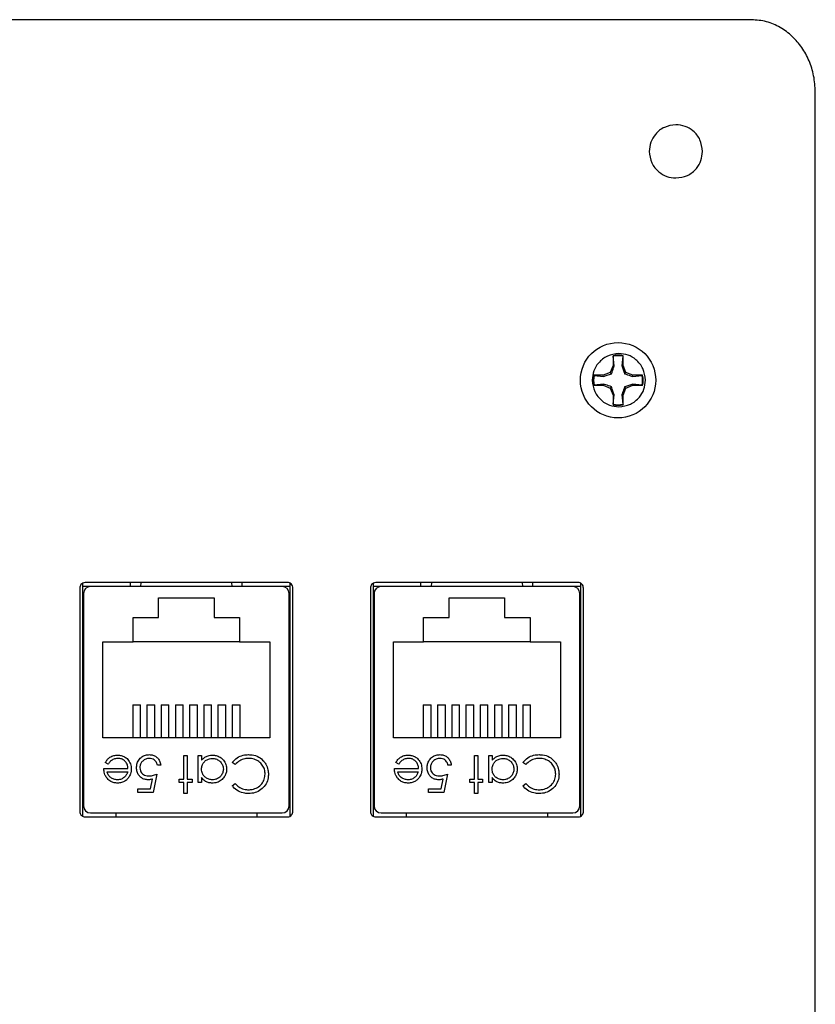
# Model space of a CAD drawing. Units: inches. Extents: x 0.5 to 12, y 0.3 to 15.5.
# Drawn here: x 2.3 to 3.4, y 7.8 to 9.2 of the extents above; entities that cross this region are included whole.
import ezdxf

# ---------------------------------------------------------------- set-up
doc = ezdxf.new("R2010")
doc.units = ezdxf.units.IN
doc.header["$MEASUREMENT"] = 0

msp = doc.modelspace()

# ---------------------------------------------------------------- linework, layer by layer
at = {"color": 7, "linetype": 'Continuous', "lineweight": 25}
for p, q in [((3.2878, 9.2025), (1.6974, 9.2025)), ((3.3776, 6.7641), (3.3776, 9.1009)), ((3.093, 8.7294), (3.093, 8.7156)), ((3.0933, 8.7285), (3.093, 8.7294)), ((3.0946, 8.7153), (3.0933, 8.7285)), ((3.1068, 8.7285), (3.1055, 8.7153)), ((3.1068, 8.7285), (3.1071, 8.7294)), ((3.1071, 8.7156), (3.1071, 8.7294)), ((3.093, 8.7156), (3.0889, 8.7059)), ((3.0946, 8.7153), (3.093, 8.7156)), ((3.1055, 8.7153), (3.1071, 8.7156)), ((3.1111, 8.7059), (3.1071, 8.7156)), ((3.0792, 8.7018), (3.0654, 8.7018)), ((3.0663, 8.7015), (3.0654, 8.7018)), ((3.0663, 8.7015), (3.0795, 8.7002)), ((3.0889, 8.7059), (3.0792, 8.7018)), ((3.0795, 8.7002), (3.0792, 8.7018)), ((3.0908, 8.704), (3.0889, 8.7059)), ((3.1093, 8.704), (3.1111, 8.7059)), ((3.1209, 8.7018), (3.1111, 8.7059)), ((3.1205, 8.7002), (3.1209, 8.7018)), ((3.1205, 8.7002), (3.1338, 8.7015)), ((3.1346, 8.7018), (3.1209, 8.7018)), ((3.1338, 8.7015), (3.1346, 8.7018)), ((3.0663, 8.688), (3.0654, 8.6877)), ((3.0654, 8.6877), (3.0792, 8.6877)), ((3.0795, 8.6893), (3.0663, 8.688)), ((3.0795, 8.6893), (3.0792, 8.6877)), ((3.0792, 8.6877), (3.0889, 8.6837)), ((3.0908, 8.6855), (3.0889, 8.6837)), ((3.0889, 8.6837), (3.093, 8.6739)), ((3.1071, 8.6739), (3.1111, 8.6837)), ((3.1093, 8.6855), (3.1111, 8.6837)), ((3.1111, 8.6837), (3.1209, 8.6877)), ((3.1205, 8.6893), (3.1209, 8.6877)), ((3.1338, 8.688), (3.1205, 8.6893)), ((3.1209, 8.6877), (3.1346, 8.6877)), ((3.1338, 8.688), (3.1346, 8.6877)), ((3.0946, 8.6742), (3.093, 8.6739)), ((3.093, 8.6739), (3.093, 8.6601)), ((3.0933, 8.661), (3.0946, 8.6742)), ((3.1055, 8.6742), (3.1071, 8.6739)), ((3.1055, 8.6742), (3.1068, 8.661)), ((3.1071, 8.6601), (3.1071, 8.6739)), ((3.0933, 8.661), (3.093, 8.6601)), ((3.1068, 8.661), (3.1071, 8.6601)), ((2.3424, 8.4019), (2.3424, 8.088)), ((2.3461, 8.4087), (2.3461, 8.0812)), ((2.4136, 8.4045), (2.3461, 8.4045)), ((2.6349, 8.41), (2.3499, 8.41)), ((2.6272, 8.4044), (2.3575, 8.4044)), ((2.4136, 8.4044), (2.4136, 8.41)), ((2.5711, 8.4044), (2.5711, 8.41)), ((2.6386, 8.4045), (2.5711, 8.4045)), ((2.6386, 8.0812), (2.6386, 8.4088)), ((2.6424, 8.088), (2.6424, 8.4019)), ((2.7514, 8.4019), (2.7514, 8.088)), ((2.7551, 8.4087), (2.7551, 8.0812)), ((2.8226, 8.4045), (2.7551, 8.4045)), ((3.0439, 8.41), (2.7589, 8.41)), ((3.0362, 8.4044), (2.7665, 8.4044)), ((2.8226, 8.4044), (2.8226, 8.41)), ((2.9801, 8.4044), (2.9801, 8.41)), ((3.0476, 8.4045), (2.9801, 8.4045)), ((3.0476, 8.0812), (3.0476, 8.4088)), ((3.0514, 8.088), (3.0514, 8.4019)), ((2.3477, 8.3946), (2.3477, 8.0954)), ((2.4534, 8.3884), (2.5314, 8.3884)), ((2.4534, 8.3609), (2.4534, 8.3884)), ((2.5314, 8.3884), (2.5314, 8.3609)), ((2.6371, 8.0954), (2.6371, 8.3946)), ((2.7567, 8.3946), (2.7567, 8.0954)), ((2.8624, 8.3884), (2.9404, 8.3884)), ((2.8624, 8.3609), (2.8624, 8.3884)), ((2.9404, 8.3884), (2.9404, 8.3609)), ((3.0461, 8.0954), (3.0461, 8.3946)), ((2.4174, 8.3609), (2.4534, 8.3609)), ((2.4174, 8.3264), (2.4174, 8.3609)), ((2.5314, 8.3609), (2.5674, 8.3609)), ((2.5674, 8.3609), (2.5674, 8.3264)), ((2.8264, 8.3609), (2.8624, 8.3609)), ((2.8264, 8.3264), (2.8264, 8.3609)), ((2.9404, 8.3609), (2.9764, 8.3609)), ((2.9764, 8.3609), (2.9764, 8.3264)), ((2.3477, 8.3237), (2.3461, 8.3237)), ((2.3749, 8.1914), (2.3749, 8.3264)), ((2.3749, 8.3264), (2.4174, 8.3264)), ((2.5674, 8.3264), (2.4174, 8.3264)), ((2.5674, 8.3264), (2.6099, 8.3264)), ((2.6099, 8.3264), (2.6099, 8.1914)), ((2.6371, 8.3237), (2.6386, 8.3237)), ((2.7567, 8.3237), (2.7551, 8.3237)), ((2.7839, 8.1914), (2.7839, 8.3264)), ((2.7839, 8.3264), (2.8264, 8.3264)), ((2.9764, 8.3264), (2.8264, 8.3264)), ((2.9764, 8.3264), (3.0189, 8.3264)), ((3.0189, 8.3264), (3.0189, 8.1914)), ((3.0461, 8.3237), (3.0476, 8.3237)), ((2.4169, 8.2378), (2.4169, 8.1914)), ((2.4169, 8.2378), (2.4279, 8.2378)), ((2.4279, 8.1914), (2.4279, 8.2378)), ((2.4369, 8.2378), (2.4369, 8.1914)), ((2.4369, 8.2378), (2.4479, 8.2378)), ((2.4479, 8.1914), (2.4479, 8.2378)), ((2.4569, 8.2378), (2.4569, 8.1914)), ((2.4569, 8.2378), (2.4679, 8.2378)), ((2.4679, 8.1914), (2.4679, 8.2378)), ((2.4769, 8.2378), (2.4769, 8.1914)), ((2.4769, 8.2378), (2.4879, 8.2378)), ((2.4879, 8.1914), (2.4879, 8.2378)), ((2.4969, 8.2378), (2.5079, 8.2378)), ((2.4969, 8.2378), (2.4969, 8.1914)), ((2.5079, 8.1914), (2.5079, 8.2378)), ((2.5169, 8.2378), (2.5169, 8.1914)), ((2.5169, 8.2378), (2.5279, 8.2378)), ((2.5279, 8.1914), (2.5279, 8.2378)), ((2.5369, 8.2378), (2.5479, 8.2378)), ((2.5369, 8.2378), (2.5369, 8.1914)), ((2.5479, 8.1914), (2.5479, 8.2378)), ((2.5569, 8.2378), (2.5569, 8.1914)), ((2.5569, 8.2378), (2.5679, 8.2378)), ((2.5679, 8.1914), (2.5679, 8.2378)), ((2.8259, 8.2378), (2.8259, 8.1914)), ((2.8259, 8.2378), (2.8369, 8.2378)), ((2.8369, 8.1914), (2.8369, 8.2378)), ((2.8459, 8.2378), (2.8459, 8.1914)), ((2.8459, 8.2378), (2.8569, 8.2378)), ((2.8569, 8.1914), (2.8569, 8.2378)), ((2.8659, 8.2378), (2.8659, 8.1914)), ((2.8659, 8.2378), (2.8769, 8.2378)), ((2.8769, 8.1914), (2.8769, 8.2378)), ((2.8859, 8.2378), (2.8859, 8.1914)), ((2.8859, 8.2378), (2.8969, 8.2378)), ((2.8969, 8.1914), (2.8969, 8.2378)), ((2.9059, 8.2378), (2.9059, 8.1914)), ((2.9059, 8.2378), (2.9169, 8.2378)), ((2.9169, 8.1914), (2.9169, 8.2378)), ((2.9259, 8.2378), (2.9259, 8.1914)), ((2.9259, 8.2378), (2.9369, 8.2378)), ((2.9369, 8.1914), (2.9369, 8.2378)), ((2.9459, 8.2378), (2.9459, 8.1914)), ((2.9459, 8.2378), (2.9569, 8.2378)), ((2.9569, 8.1914), (2.9569, 8.2378)), ((2.9659, 8.2378), (2.9769, 8.2378)), ((2.9659, 8.2378), (2.9659, 8.1914)), ((2.9769, 8.1914), (2.9769, 8.2378)), ((2.6099, 8.1914), (2.3749, 8.1914)), ((3.0189, 8.1914), (2.7839, 8.1914)), ((2.3461, 8.1662), (2.3477, 8.1662)), ((2.489, 8.1663), (2.4937, 8.1663)), ((2.489, 8.1329), (2.489, 8.1663)), ((2.4937, 8.1663), (2.4937, 8.1329)), ((2.5091, 8.1663), (2.5137, 8.1663)), ((2.5091, 8.1283), (2.5091, 8.1663)), ((2.5137, 8.1663), (2.5137, 8.1597)), ((2.6371, 8.1662), (2.6386, 8.1662)), ((2.7551, 8.1662), (2.7567, 8.1662)), ((2.898, 8.1663), (2.9027, 8.1663)), ((2.898, 8.1329), (2.898, 8.1663)), ((2.9027, 8.1663), (2.9027, 8.1329)), ((2.9181, 8.1663), (2.9227, 8.1663)), ((2.9181, 8.1283), (2.9181, 8.1663)), ((2.9227, 8.1663), (2.9227, 8.1597)), ((3.0461, 8.1662), (3.0476, 8.1662)), ((2.3823, 8.1543), (2.3782, 8.1565)), ((2.4563, 8.153), (2.4516, 8.153)), ((2.5612, 8.1536), (2.5571, 8.1567)), ((2.7913, 8.1543), (2.7872, 8.1565)), ((2.8653, 8.153), (2.8606, 8.153)), ((2.9702, 8.1536), (2.9661, 8.1567)), ((2.3762, 8.1483), (2.4102, 8.1483)), ((2.3809, 8.1436), (2.4098, 8.1436)), ((2.451, 8.1403), (2.4456, 8.1142)), ((2.7852, 8.1483), (2.8192, 8.1483)), ((2.7899, 8.1436), (2.8188, 8.1436)), ((2.86, 8.1403), (2.8546, 8.1142)), ((2.442, 8.1196), (2.4448, 8.1333)), ((2.4824, 8.1329), (2.489, 8.1329)), ((2.4824, 8.1283), (2.4824, 8.1329)), ((2.489, 8.1283), (2.4824, 8.1283)), ((2.489, 8.1129), (2.489, 8.1283)), ((2.4937, 8.1329), (2.5004, 8.1329)), ((2.4937, 8.1283), (2.4937, 8.1129)), ((2.5004, 8.1283), (2.4937, 8.1283)), ((2.5004, 8.1329), (2.5004, 8.1283)), ((2.5137, 8.1283), (2.5091, 8.1283)), ((2.5137, 8.1353), (2.5137, 8.1283)), ((2.5571, 8.1238), (2.5612, 8.1269)), ((2.851, 8.1196), (2.8538, 8.1333)), ((2.8914, 8.1329), (2.898, 8.1329)), ((2.8914, 8.1283), (2.8914, 8.1329)), ((2.898, 8.1283), (2.8914, 8.1283)), ((2.898, 8.1129), (2.898, 8.1283)), ((2.9027, 8.1329), (2.9094, 8.1329)), ((2.9027, 8.1283), (2.9027, 8.1129)), ((2.9094, 8.1283), (2.9027, 8.1283)), ((2.9094, 8.1329), (2.9094, 8.1283)), ((2.9227, 8.1283), (2.9181, 8.1283)), ((2.9227, 8.1353), (2.9227, 8.1283)), ((2.9661, 8.1238), (2.9702, 8.1269)), ((2.4243, 8.1196), (2.442, 8.1196)), ((2.4243, 8.1142), (2.4243, 8.1196)), ((2.4456, 8.1142), (2.4243, 8.1142)), ((2.4937, 8.1129), (2.489, 8.1129)), ((2.8333, 8.1196), (2.851, 8.1196)), ((2.8333, 8.1142), (2.8333, 8.1196)), ((2.8546, 8.1142), (2.8333, 8.1142)), ((2.9027, 8.1129), (2.898, 8.1129)), ((2.3575, 8.0855), (2.6272, 8.0855)), ((2.393, 8.0855), (2.393, 8.08)), ((2.5918, 8.0855), (2.5918, 8.08)), ((2.7665, 8.0855), (3.0362, 8.0855)), ((2.802, 8.0855), (2.802, 8.08)), ((3.0008, 8.0855), (3.0008, 8.08)), ((2.3499, 8.08), (2.6349, 8.08)), ((2.7589, 8.08), (3.0439, 8.08))]:
    msp.add_line(p, q, dxfattribs=at)
at = {"color": 8, "linetype": 'Continuous', "lineweight": 25}
for p, q in [((2.4282, 8.41), (2.428, 8.4044)), ((2.5568, 8.4044), (2.5566, 8.41)), ((2.8372, 8.41), (2.837, 8.4044)), ((2.9658, 8.4044), (2.9656, 8.41))]:
    msp.add_line(p, q, dxfattribs=at)
at = {"color": 7, "linetype": 'Continuous', "lineweight": 25}
msp.add_circle((3.1, 8.6948), 0.053, dxfattribs=at)
for centre, radius, start, end in [((3.1, 8.6948), 0.0353, 78.463, 101.537), ((3.1, 8.6948), 0.0344, 78.6604, 101.3396), ((3.1, 8.6948), 0.0353, 168.463, 191.537), ((3.1, 8.6948), 0.0344, 168.6604, 191.3396), ((3.1, 8.6948), 0.0344, 348.6604, 11.3396), ((3.1, 8.6948), 0.0353, 348.463, 11.537), ((3.1, 8.6948), 0.0353, 258.463, 281.537), ((3.1, 8.6948), 0.0344, 258.6604, 281.3396), ((2.3575, 8.3946), 0.00984, 90, 180), ((2.6272, 8.3946), 0.00984, 0, 90), ((2.7665, 8.3946), 0.00984, 90, 180), ((3.0362, 8.3946), 0.00984, 0, 90), ((2.3575, 8.0954), 0.00984, 180, 270), ((2.6272, 8.0954), 0.00984, 270, 0), ((2.7665, 8.0954), 0.00984, 180, 270), ((3.0362, 8.0954), 0.00984, 270, 0)]:
    msp.add_arc(centre, radius, start, end, dxfattribs=at)
for points, knots in [([(3.3776, 9.1009), (3.3772, 9.1085), (3.3763, 9.1235), (3.3695, 9.1447), (3.3593, 9.1635), (3.3455, 9.1796), (3.3287, 9.1922), (3.309, 9.2008), (3.2949, 9.2019), (3.2878, 9.2025)], [0, 0, 0, 0, 0.152537, 0.299042, 0.440699, 0.578302, 0.719106, 0.858466, 1, 1, 1, 1]), ([(3.1814, 9.0546), (3.1758, 9.0539), (3.1648, 9.0524), (3.1526, 9.0424), (3.1453, 9.0302), (3.1444, 9.0215), (3.1439, 9.0171)], [0, 0, 0, 0, 0.283701, 0.557918, 0.77503, 1, 1, 1, 1]), ([(3.2189, 9.0171), (3.2182, 9.0227), (3.2168, 9.0337), (3.2068, 9.0459), (3.1945, 9.0533), (3.1858, 9.0541), (3.1814, 9.0546)], [0, 0, 0, 0, 0.283701, 0.557918, 0.77503, 1, 1, 1, 1]), ([(3.1439, 9.0171), (3.1446, 9.0115), (3.1461, 9.0005), (3.1561, 8.9883), (3.1683, 8.9809), (3.177, 8.98), (3.1814, 8.9796)], [0, 0, 0, 0, 0.2837006, 0.5579181, 0.77503, 1, 1, 1, 1]), ([(3.1814, 8.9796), (3.187, 8.9803), (3.198, 8.9817), (3.2102, 8.9918), (3.2176, 9.004), (3.2185, 9.0127), (3.2189, 9.0171)], [0, 0, 0, 0, 0.283701, 0.557918, 0.77503, 1, 1, 1, 1]), ([(3.1011, 8.7325), (3.0955, 8.7317), (3.0846, 8.7303), (3.0724, 8.7203), (3.065, 8.7081), (3.0641, 8.6994), (3.0636, 8.695)], [0, 0, 0, 0, 0.283446, 0.558005, 0.775298, 1, 1, 1, 1]), ([(3.1386, 8.695), (3.1379, 8.7006), (3.1365, 8.7115), (3.1264, 8.7237), (3.1142, 8.7311), (3.1055, 8.732), (3.1011, 8.7325)], [0, 0, 0, 0, 0.283446, 0.558005, 0.775298, 1, 1, 1, 1]), ([(3.0908, 8.704), (3.0918, 8.7068), (3.0932, 8.7108), (3.0943, 8.7143), (3.0946, 8.7153)], [0, 0, 0, 0, 0.705549, 1, 1, 1, 1]), ([(3.1055, 8.7153), (3.106, 8.7136), (3.1071, 8.7101), (3.1085, 8.706), (3.1093, 8.704)], [0, 0, 0, 0, 0.496412, 1, 1, 1, 1]), ([(3.0636, 8.695), (3.0644, 8.6894), (3.0658, 8.6784), (3.0758, 8.6662), (3.088, 8.6588), (3.0967, 8.6579), (3.1011, 8.6575)], [0, 0, 0, 0, 0.283446, 0.558005, 0.775298, 1, 1, 1, 1]), ([(3.0795, 8.7002), (3.0812, 8.7008), (3.0847, 8.7019), (3.0888, 8.7033), (3.0908, 8.704)], [0, 0, 0, 0, 0.496412, 1, 1, 1, 1]), ([(3.1011, 8.6575), (3.1067, 8.6582), (3.1177, 8.6596), (3.1299, 8.6697), (3.1373, 8.6819), (3.1382, 8.6906), (3.1386, 8.695)], [0, 0, 0, 0, 0.283446, 0.558005, 0.775298, 1, 1, 1, 1]), ([(3.1093, 8.704), (3.1121, 8.703), (3.1161, 8.7016), (3.1195, 8.7005), (3.1205, 8.7002)], [0, 0, 0, 0, 0.705549, 1, 1, 1, 1]), ([(3.0908, 8.6855), (3.088, 8.6865), (3.084, 8.6879), (3.0805, 8.689), (3.0795, 8.6893)], [0, 0, 0, 0, 0.705549, 1, 1, 1, 1]), ([(3.0946, 8.6742), (3.094, 8.676), (3.0929, 8.6794), (3.0915, 8.6835), (3.0908, 8.6855)], [0, 0, 0, 0, 0.496412, 1, 1, 1, 1]), ([(3.1093, 8.6855), (3.1083, 8.6827), (3.1069, 8.6787), (3.1058, 8.6753), (3.1055, 8.6742)], [0, 0, 0, 0, 0.705549, 1, 1, 1, 1]), ([(3.1205, 8.6893), (3.1188, 8.6888), (3.1154, 8.6877), (3.1113, 8.6863), (3.1093, 8.6855)], [0, 0, 0, 0, 0.496412, 1, 1, 1, 1]), ([(2.3499, 8.41), (2.3488, 8.4098), (2.3465, 8.4095), (2.3441, 8.4073), (2.3426, 8.4047), (2.3425, 8.4029), (2.3424, 8.4019)], [0, 0, 0, 0, 0.273959, 0.546354, 0.767751, 1, 1, 1, 1]), ([(2.6424, 8.4019), (2.6422, 8.4031), (2.642, 8.4054), (2.64, 8.4081), (2.6375, 8.4097), (2.6358, 8.4099), (2.6349, 8.41)], [0, 0, 0, 0, 0.292573, 0.569775, 0.783208, 1, 1, 1, 1]), ([(2.7589, 8.41), (2.7578, 8.4098), (2.7555, 8.4095), (2.7531, 8.4073), (2.7516, 8.4047), (2.7515, 8.4029), (2.7514, 8.4019)], [0, 0, 0, 0, 0.273959, 0.546354, 0.767751, 1, 1, 1, 1]), ([(3.0514, 8.4019), (3.0512, 8.4031), (3.051, 8.4054), (3.049, 8.4081), (3.0465, 8.4097), (3.0448, 8.4099), (3.0439, 8.41)], [0, 0, 0, 0, 0.292573, 0.569775, 0.783208, 1, 1, 1, 1]), ([(2.3782, 8.1565), (2.3791, 8.1579), (2.3808, 8.1608), (2.3849, 8.1644), (2.39, 8.1667), (2.3939, 8.1669), (2.3958, 8.167)], [0, 0, 0, 0, 0.232516, 0.466682, 0.738914, 1, 1, 1, 1]), ([(2.3958, 8.167), (2.3974, 8.1669), (2.4008, 8.1667), (2.4058, 8.1648), (2.4105, 8.1608), (2.4142, 8.1548), (2.4147, 8.1499), (2.4149, 8.1474)], [0, 0, 0, 0, 0.164401, 0.329941, 0.517609, 0.760733, 1, 1, 1, 1]), ([(2.4223, 8.1493), (2.4224, 8.151), (2.4226, 8.1548), (2.4251, 8.1603), (2.4294, 8.1648), (2.4348, 8.1673), (2.4386, 8.1675), (2.4404, 8.1677)], [0, 0, 0, 0, 0.174353, 0.391429, 0.614234, 0.805701, 1, 1, 1, 1]), ([(2.4404, 8.1677), (2.4421, 8.1675), (2.4455, 8.1673), (2.45, 8.1648), (2.4536, 8.1611), (2.4556, 8.1569), (2.4561, 8.154), (2.4563, 8.153)], [0, 0, 0, 0, 0.212653, 0.427108, 0.630117, 0.863884, 1, 1, 1, 1]), ([(2.5137, 8.1597), (2.5149, 8.161), (2.5172, 8.1635), (2.522, 8.166), (2.5262, 8.1669), (2.5288, 8.167), (2.5293, 8.167)], [0, 0, 0, 0, 0.283003, 0.567912, 0.910208, 1, 1, 1, 1]), ([(2.5293, 8.167), (2.531, 8.1669), (2.5347, 8.1667), (2.5401, 8.1642), (2.545, 8.1598), (2.5486, 8.154), (2.549, 8.1494), (2.5491, 8.1472)], [0, 0, 0, 0, 0.1615957, 0.3599904, 0.5603098, 0.7911424, 1, 1, 1, 1]), ([(2.5571, 8.1567), (2.5582, 8.158), (2.5612, 8.1616), (2.5678, 8.1658), (2.5747, 8.1675), (2.5787, 8.1676), (2.5798, 8.1677)], [0, 0, 0, 0, 0.192476, 0.533051, 0.875343, 1, 1, 1, 1]), ([(2.5798, 8.1677), (2.5815, 8.1676), (2.5865, 8.1674), (2.5945, 8.165), (2.5991, 8.1606), (2.6013, 8.1586)], [0, 0, 0, 0, 0.2086236, 0.6286426, 1, 1, 1, 1]), ([(2.7872, 8.1565), (2.7881, 8.1579), (2.7898, 8.1608), (2.7939, 8.1644), (2.799, 8.1667), (2.8029, 8.1669), (2.8048, 8.167)], [0, 0, 0, 0, 0.232516, 0.466682, 0.738914, 1, 1, 1, 1]), ([(2.8048, 8.167), (2.8064, 8.1669), (2.8098, 8.1667), (2.8148, 8.1648), (2.8195, 8.1608), (2.8232, 8.1548), (2.8237, 8.1499), (2.8239, 8.1474)], [0, 0, 0, 0, 0.164401, 0.329941, 0.517609, 0.760733, 1, 1, 1, 1]), ([(2.8313, 8.1493), (2.8314, 8.151), (2.8316, 8.1548), (2.8341, 8.1603), (2.8384, 8.1648), (2.8438, 8.1673), (2.8476, 8.1675), (2.8494, 8.1677)], [0, 0, 0, 0, 0.174353, 0.391429, 0.614234, 0.805701, 1, 1, 1, 1]), ([(2.8494, 8.1677), (2.8511, 8.1675), (2.8545, 8.1673), (2.859, 8.1648), (2.8626, 8.1611), (2.8646, 8.1569), (2.8651, 8.154), (2.8653, 8.153)], [0, 0, 0, 0, 0.212653, 0.427108, 0.630117, 0.863884, 1, 1, 1, 1]), ([(2.9227, 8.1597), (2.9239, 8.161), (2.9262, 8.1635), (2.931, 8.166), (2.9352, 8.1669), (2.9378, 8.167), (2.9383, 8.167)], [0, 0, 0, 0, 0.283003, 0.567912, 0.910208, 1, 1, 1, 1]), ([(2.9383, 8.167), (2.94, 8.1669), (2.9437, 8.1667), (2.9491, 8.1642), (2.954, 8.1598), (2.9576, 8.154), (2.958, 8.1494), (2.9581, 8.1472)], [0, 0, 0, 0, 0.1615957, 0.3599904, 0.5603098, 0.7911424, 1, 1, 1, 1]), ([(2.9661, 8.1567), (2.9672, 8.158), (2.9702, 8.1616), (2.9768, 8.1658), (2.9837, 8.1675), (2.9877, 8.1676), (2.9888, 8.1677)], [0, 0, 0, 0, 0.1924758, 0.5330509, 0.8753432, 1, 1, 1, 1]), ([(2.9888, 8.1677), (2.9905, 8.1676), (2.9955, 8.1674), (3.0035, 8.165), (3.0081, 8.1606), (3.0103, 8.1586)], [0, 0, 0, 0, 0.2086236, 0.6286426, 1, 1, 1, 1]), ([(2.3964, 8.1623), (2.3947, 8.1622), (2.3913, 8.1619), (2.3865, 8.1596), (2.3839, 8.1566), (2.3826, 8.1547), (2.3823, 8.1543)], [0, 0, 0, 0, 0.298669, 0.59806, 0.913268, 1, 1, 1, 1]), ([(2.4102, 8.1483), (2.4101, 8.15), (2.4098, 8.1534), (2.4071, 8.1577), (2.4034, 8.1608), (2.3996, 8.1622), (2.3972, 8.1623), (2.3964, 8.1623)], [0, 0, 0, 0, 0.229921, 0.462151, 0.671955, 0.882204, 1, 1, 1, 1]), ([(2.4402, 8.1623), (2.4385, 8.1622), (2.435, 8.1618), (2.4309, 8.159), (2.428, 8.1552), (2.427, 8.1517), (2.427, 8.1497), (2.4269, 8.1491)], [0, 0, 0, 0, 0.244123, 0.490425, 0.704229, 0.917207, 1, 1, 1, 1]), ([(2.4516, 8.153), (2.4512, 8.1546), (2.4503, 8.1575), (2.4472, 8.1603), (2.4439, 8.162), (2.4414, 8.1622), (2.4402, 8.1623)], [0, 0, 0, 0, 0.315187, 0.540172, 0.764044, 1, 1, 1, 1]), ([(2.5137, 8.1474), (2.5139, 8.1491), (2.5142, 8.1525), (2.5167, 8.1569), (2.5204, 8.1601), (2.5247, 8.162), (2.5277, 8.1622), (2.5291, 8.1623)], [0, 0, 0, 0, 0.211349, 0.42473, 0.620343, 0.822954, 1, 1, 1, 1]), ([(2.5291, 8.1623), (2.5308, 8.1622), (2.5342, 8.1619), (2.5388, 8.1593), (2.5422, 8.1555), (2.5442, 8.1512), (2.5444, 8.1484), (2.5445, 8.1472)], [0, 0, 0, 0, 0.212172, 0.425609, 0.644221, 0.855361, 1, 1, 1, 1]), ([(2.5798, 8.1623), (2.5782, 8.1622), (2.5739, 8.162), (2.5671, 8.1594), (2.5632, 8.1556), (2.5612, 8.1536)], [0, 0, 0, 0, 0.237017, 0.604607, 1, 1, 1, 1]), ([(2.6032, 8.1403), (2.6031, 8.142), (2.6029, 8.146), (2.6005, 8.1518), (2.5959, 8.1571), (2.5897, 8.161), (2.5839, 8.1622), (2.5806, 8.1623), (2.5798, 8.1623)], [0, 0, 0, 0, 0.140234, 0.329588, 0.514777, 0.72404, 0.934034, 1, 1, 1, 1]), ([(2.6013, 8.1586), (2.6023, 8.1572), (2.6051, 8.1536), (2.6075, 8.1471), (2.6078, 8.1421), (2.6079, 8.14)], [0, 0, 0, 0, 0.249356, 0.689096, 1, 1, 1, 1]), ([(2.8054, 8.1623), (2.8037, 8.1622), (2.8003, 8.1619), (2.7955, 8.1596), (2.7929, 8.1566), (2.7916, 8.1547), (2.7913, 8.1543)], [0, 0, 0, 0, 0.298669, 0.59806, 0.913268, 1, 1, 1, 1]), ([(2.8192, 8.1483), (2.8191, 8.15), (2.8188, 8.1534), (2.8161, 8.1577), (2.8124, 8.1608), (2.8086, 8.1622), (2.8062, 8.1623), (2.8054, 8.1623)], [0, 0, 0, 0, 0.229921, 0.462151, 0.671955, 0.882204, 1, 1, 1, 1]), ([(2.8492, 8.1623), (2.8475, 8.1622), (2.844, 8.1618), (2.8399, 8.159), (2.837, 8.1552), (2.836, 8.1517), (2.836, 8.1497), (2.8359, 8.1491)], [0, 0, 0, 0, 0.244123, 0.490425, 0.704229, 0.917207, 1, 1, 1, 1]), ([(2.8606, 8.153), (2.8602, 8.1546), (2.8593, 8.1575), (2.8562, 8.1603), (2.8529, 8.162), (2.8504, 8.1622), (2.8492, 8.1623)], [0, 0, 0, 0, 0.315187, 0.540172, 0.764044, 1, 1, 1, 1]), ([(2.9227, 8.1474), (2.9229, 8.1491), (2.9232, 8.1525), (2.9257, 8.1569), (2.9294, 8.1601), (2.9337, 8.162), (2.9367, 8.1622), (2.9381, 8.1623)], [0, 0, 0, 0, 0.211349, 0.42473, 0.620343, 0.822954, 1, 1, 1, 1]), ([(2.9381, 8.1623), (2.9398, 8.1622), (2.9432, 8.1619), (2.9478, 8.1593), (2.9512, 8.1555), (2.9532, 8.1512), (2.9534, 8.1484), (2.9535, 8.1472)], [0, 0, 0, 0, 0.212172, 0.425609, 0.644221, 0.855361, 1, 1, 1, 1]), ([(2.9888, 8.1623), (2.9872, 8.1622), (2.9829, 8.162), (2.9761, 8.1594), (2.9722, 8.1556), (2.9702, 8.1536)], [0, 0, 0, 0, 0.237017, 0.604607, 1, 1, 1, 1]), ([(3.0122, 8.1403), (3.0121, 8.142), (3.0119, 8.146), (3.0095, 8.1518), (3.0049, 8.1571), (2.9987, 8.161), (2.9929, 8.1622), (2.9896, 8.1623), (2.9888, 8.1623)], [0, 0, 0, 0, 0.140234, 0.329588, 0.514777, 0.72404, 0.934034, 1, 1, 1, 1]), ([(3.0103, 8.1586), (3.0113, 8.1572), (3.0141, 8.1536), (3.0165, 8.1471), (3.0168, 8.1421), (3.0169, 8.14)], [0, 0, 0, 0, 0.249356, 0.689096, 1, 1, 1, 1]), ([(2.3803, 8.1351), (2.3794, 8.1365), (2.3778, 8.1389), (2.3765, 8.1435), (2.3763, 8.1465), (2.3762, 8.1483)], [0, 0, 0, 0, 0.357679, 0.614534, 1, 1, 1, 1]), ([(2.3954, 8.1323), (2.3937, 8.1324), (2.3904, 8.1327), (2.3861, 8.135), (2.3827, 8.1384), (2.3814, 8.1415), (2.3809, 8.1434), (2.3809, 8.1436)], [0, 0, 0, 0, 0.252463, 0.50614, 0.707515, 0.960358, 1, 1, 1, 1]), ([(2.4098, 8.1436), (2.4095, 8.1428), (2.409, 8.1413), (2.4077, 8.1385), (2.4062, 8.1369), (2.4052, 8.1358)], [0, 0, 0, 0, 0.2747294, 0.5498705, 1, 1, 1, 1]), ([(2.4149, 8.1474), (2.4148, 8.1457), (2.4146, 8.1418), (2.4126, 8.1376), (2.4109, 8.1352), (2.4105, 8.1347)], [0, 0, 0, 0, 0.367479, 0.852672, 1, 1, 1, 1]), ([(2.4387, 8.1323), (2.437, 8.1324), (2.4336, 8.1326), (2.4289, 8.1349), (2.4252, 8.1386), (2.4227, 8.1436), (2.4224, 8.1473), (2.4223, 8.1493)], [0, 0, 0, 0, 0.190514, 0.382614, 0.572374, 0.777835, 1, 1, 1, 1]), ([(2.4269, 8.1491), (2.4271, 8.1477), (2.4273, 8.1451), (2.4292, 8.1418), (2.4319, 8.1394), (2.4354, 8.1379), (2.438, 8.1377), (2.4395, 8.1376)], [0, 0, 0, 0, 0.223208, 0.405533, 0.587976, 0.770841, 1, 1, 1, 1]), ([(2.4395, 8.1376), (2.4412, 8.1378), (2.444, 8.138), (2.4478, 8.1391), (2.4499, 8.1399), (2.451, 8.1403)], [0, 0, 0, 0, 0.424537, 0.711308, 1, 1, 1, 1]), ([(2.5291, 8.1323), (2.5274, 8.1324), (2.524, 8.1327), (2.5195, 8.1351), (2.5159, 8.1389), (2.514, 8.1432), (2.5138, 8.1462), (2.5137, 8.1474)], [0, 0, 0, 0, 0.2106146, 0.4226443, 0.6288268, 0.847631, 1, 1, 1, 1]), ([(2.5491, 8.1472), (2.549, 8.1455), (2.5488, 8.1421), (2.5466, 8.1371), (2.5428, 8.1324), (2.5372, 8.1287), (2.5322, 8.1277), (2.5295, 8.1276), (2.5291, 8.1276)], [0, 0, 0, 0, 0.1619908, 0.3248761, 0.5181513, 0.7447359, 0.9618588, 1, 1, 1, 1]), ([(2.5445, 8.1472), (2.5443, 8.1456), (2.5439, 8.1422), (2.5413, 8.1376), (2.5374, 8.1343), (2.5331, 8.1325), (2.5302, 8.1323), (2.5291, 8.1323)], [0, 0, 0, 0, 0.212615, 0.426139, 0.645346, 0.852734, 1, 1, 1, 1]), ([(2.6079, 8.14), (2.6078, 8.1383), (2.6076, 8.1337), (2.605, 8.1264), (2.5992, 8.1194), (2.5915, 8.1145), (2.5846, 8.113), (2.5807, 8.1129), (2.5799, 8.1129)], [0, 0, 0, 0, 0.115499, 0.321861, 0.519656, 0.73247, 0.940649, 1, 1, 1, 1]), ([(2.5802, 8.1183), (2.5818, 8.1183), (2.5861, 8.1186), (2.5927, 8.1212), (2.5987, 8.1261), (2.6026, 8.1329), (2.603, 8.1379), (2.6032, 8.1403)], [0, 0, 0, 0, 0.141516, 0.357896, 0.584707, 0.793586, 1, 1, 1, 1]), ([(2.7893, 8.1351), (2.7884, 8.1365), (2.7868, 8.1389), (2.7855, 8.1435), (2.7853, 8.1465), (2.7852, 8.1483)], [0, 0, 0, 0, 0.357679, 0.614534, 1, 1, 1, 1]), ([(2.8044, 8.1323), (2.8027, 8.1324), (2.7994, 8.1327), (2.7951, 8.135), (2.7917, 8.1384), (2.7904, 8.1415), (2.7899, 8.1434), (2.7899, 8.1436)], [0, 0, 0, 0, 0.252463, 0.50614, 0.707515, 0.960358, 1, 1, 1, 1]), ([(2.8188, 8.1436), (2.8185, 8.1428), (2.818, 8.1413), (2.8167, 8.1385), (2.8152, 8.1369), (2.8142, 8.1358)], [0, 0, 0, 0, 0.2747294, 0.5498705, 1, 1, 1, 1]), ([(2.8239, 8.1474), (2.8238, 8.1457), (2.8236, 8.1418), (2.8216, 8.1376), (2.8199, 8.1352), (2.8195, 8.1347)], [0, 0, 0, 0, 0.367479, 0.852672, 1, 1, 1, 1]), ([(2.8477, 8.1323), (2.846, 8.1324), (2.8426, 8.1326), (2.8379, 8.1349), (2.8342, 8.1386), (2.8317, 8.1436), (2.8314, 8.1473), (2.8313, 8.1493)], [0, 0, 0, 0, 0.190514, 0.382614, 0.572374, 0.777835, 1, 1, 1, 1]), ([(2.8359, 8.1491), (2.8361, 8.1477), (2.8363, 8.1451), (2.8382, 8.1418), (2.8409, 8.1394), (2.8444, 8.1379), (2.847, 8.1377), (2.8485, 8.1376)], [0, 0, 0, 0, 0.223208, 0.405533, 0.587976, 0.770841, 1, 1, 1, 1]), ([(2.8485, 8.1376), (2.8502, 8.1378), (2.853, 8.138), (2.8568, 8.1391), (2.8589, 8.1399), (2.86, 8.1403)], [0, 0, 0, 0, 0.424537, 0.711308, 1, 1, 1, 1]), ([(2.9381, 8.1323), (2.9364, 8.1324), (2.933, 8.1327), (2.9285, 8.1351), (2.9249, 8.1389), (2.923, 8.1432), (2.9228, 8.1462), (2.9227, 8.1474)], [0, 0, 0, 0, 0.210615, 0.422644, 0.628827, 0.847631, 1, 1, 1, 1]), ([(2.9581, 8.1472), (2.958, 8.1455), (2.9578, 8.1421), (2.9556, 8.1371), (2.9518, 8.1324), (2.9462, 8.1287), (2.9412, 8.1277), (2.9385, 8.1276), (2.9381, 8.1276)], [0, 0, 0, 0, 0.161991, 0.324876, 0.518151, 0.744736, 0.961859, 1, 1, 1, 1]), ([(2.9535, 8.1472), (2.9533, 8.1456), (2.9529, 8.1422), (2.9503, 8.1376), (2.9464, 8.1343), (2.9421, 8.1325), (2.9392, 8.1323), (2.9381, 8.1323)], [0, 0, 0, 0, 0.212615, 0.426139, 0.645346, 0.852734, 1, 1, 1, 1]), ([(3.0169, 8.14), (3.0168, 8.1383), (3.0166, 8.1337), (3.014, 8.1264), (3.0082, 8.1194), (3.0005, 8.1145), (2.9936, 8.113), (2.9897, 8.1129), (2.9889, 8.1129)], [0, 0, 0, 0, 0.115499, 0.321861, 0.519656, 0.73247, 0.940649, 1, 1, 1, 1]), ([(2.9892, 8.1183), (2.9908, 8.1183), (2.9951, 8.1186), (3.0017, 8.1212), (3.0077, 8.1261), (3.0116, 8.1329), (3.012, 8.1379), (3.0122, 8.1403)], [0, 0, 0, 0, 0.141516, 0.357896, 0.584707, 0.793586, 1, 1, 1, 1]), ([(2.3957, 8.1276), (2.394, 8.1277), (2.3906, 8.1279), (2.3855, 8.13), (2.3822, 8.1327), (2.3807, 8.1347), (2.3803, 8.1351)], [0, 0, 0, 0, 0.2840284, 0.5698239, 0.9127794, 1, 1, 1, 1]), ([(2.4052, 8.1358), (2.4038, 8.1349), (2.4017, 8.1333), (2.3982, 8.1324), (2.3964, 8.1323), (2.3954, 8.1323)], [0, 0, 0, 0, 0.474812, 0.732709, 1, 1, 1, 1]), ([(2.4105, 8.1347), (2.4094, 8.1334), (2.4072, 8.1309), (2.4024, 8.1284), (2.3984, 8.1277), (2.3961, 8.1276), (2.3957, 8.1276)], [0, 0, 0, 0, 0.294497, 0.5909686, 0.9226094, 1, 1, 1, 1]), ([(2.4448, 8.1333), (2.444, 8.1331), (2.4426, 8.1327), (2.4405, 8.1323), (2.4393, 8.1323), (2.4387, 8.1323)], [0, 0, 0, 0, 0.40094, 0.698988, 1, 1, 1, 1]), ([(2.5291, 8.1276), (2.5275, 8.1277), (2.5241, 8.1279), (2.519, 8.1299), (2.5157, 8.1328), (2.5141, 8.1348), (2.5137, 8.1353)], [0, 0, 0, 0, 0.280514, 0.562636, 0.893383, 1, 1, 1, 1]), ([(2.5612, 8.1269), (2.5624, 8.1257), (2.5652, 8.1226), (2.5712, 8.1194), (2.5767, 8.1183), (2.5797, 8.1183), (2.5802, 8.1183)], [0, 0, 0, 0, 0.233526, 0.5809879, 0.929095, 1, 1, 1, 1]), ([(2.8047, 8.1276), (2.803, 8.1277), (2.7996, 8.1279), (2.7945, 8.13), (2.7912, 8.1327), (2.7897, 8.1347), (2.7893, 8.1351)], [0, 0, 0, 0, 0.284028, 0.569824, 0.912779, 1, 1, 1, 1]), ([(2.8142, 8.1358), (2.8128, 8.1349), (2.8107, 8.1333), (2.8072, 8.1324), (2.8054, 8.1323), (2.8044, 8.1323)], [0, 0, 0, 0, 0.474812, 0.732709, 1, 1, 1, 1]), ([(2.8195, 8.1347), (2.8184, 8.1334), (2.8162, 8.1309), (2.8114, 8.1284), (2.8074, 8.1277), (2.8051, 8.1276), (2.8047, 8.1276)], [0, 0, 0, 0, 0.294497, 0.590969, 0.922609, 1, 1, 1, 1]), ([(2.8538, 8.1333), (2.853, 8.1331), (2.8516, 8.1327), (2.8495, 8.1323), (2.8483, 8.1323), (2.8477, 8.1323)], [0, 0, 0, 0, 0.40094, 0.698988, 1, 1, 1, 1]), ([(2.9381, 8.1276), (2.9365, 8.1277), (2.9331, 8.1279), (2.928, 8.1299), (2.9247, 8.1328), (2.9231, 8.1348), (2.9227, 8.1353)], [0, 0, 0, 0, 0.280514, 0.562636, 0.893383, 1, 1, 1, 1]), ([(2.9702, 8.1269), (2.9714, 8.1257), (2.9742, 8.1226), (2.9802, 8.1194), (2.9857, 8.1183), (2.9887, 8.1183), (2.9892, 8.1183)], [0, 0, 0, 0, 0.233526, 0.580988, 0.929095, 1, 1, 1, 1]), ([(2.5799, 8.1129), (2.5782, 8.113), (2.5733, 8.1132), (2.5654, 8.1158), (2.5598, 8.1203), (2.5575, 8.1233), (2.5571, 8.1238)], [0, 0, 0, 0, 0.192064, 0.567779, 0.931403, 1, 1, 1, 1]), ([(2.9889, 8.1129), (2.9872, 8.113), (2.9823, 8.1132), (2.9744, 8.1158), (2.9688, 8.1203), (2.9665, 8.1233), (2.9661, 8.1238)], [0, 0, 0, 0, 0.192064, 0.567779, 0.931403, 1, 1, 1, 1]), ([(2.3424, 8.088), (2.3425, 8.0869), (2.3428, 8.0845), (2.3448, 8.0819), (2.3472, 8.0803), (2.349, 8.0801), (2.3499, 8.08)], [0, 0, 0, 0, 0.292573, 0.569775, 0.783208, 1, 1, 1, 1]), ([(2.6349, 8.08), (2.636, 8.0801), (2.6382, 8.0805), (2.6406, 8.0826), (2.6421, 8.0853), (2.6423, 8.0871), (2.6424, 8.088)], [0, 0, 0, 0, 0.2739591, 0.5463545, 0.7677509, 1, 1, 1, 1]), ([(2.7514, 8.088), (2.7515, 8.0869), (2.7518, 8.0845), (2.7538, 8.0819), (2.7562, 8.0803), (2.758, 8.0801), (2.7589, 8.08)], [0, 0, 0, 0, 0.292573, 0.569775, 0.783208, 1, 1, 1, 1]), ([(3.0439, 8.08), (3.045, 8.0801), (3.0472, 8.0805), (3.0496, 8.0826), (3.0511, 8.0853), (3.0513, 8.0871), (3.0514, 8.088)], [0, 0, 0, 0, 0.273959, 0.546354, 0.767751, 1, 1, 1, 1])]:
    msp.add_open_spline(points, degree=3, knots=knots, dxfattribs=at)

doc.saveas('drawing.dxf')
